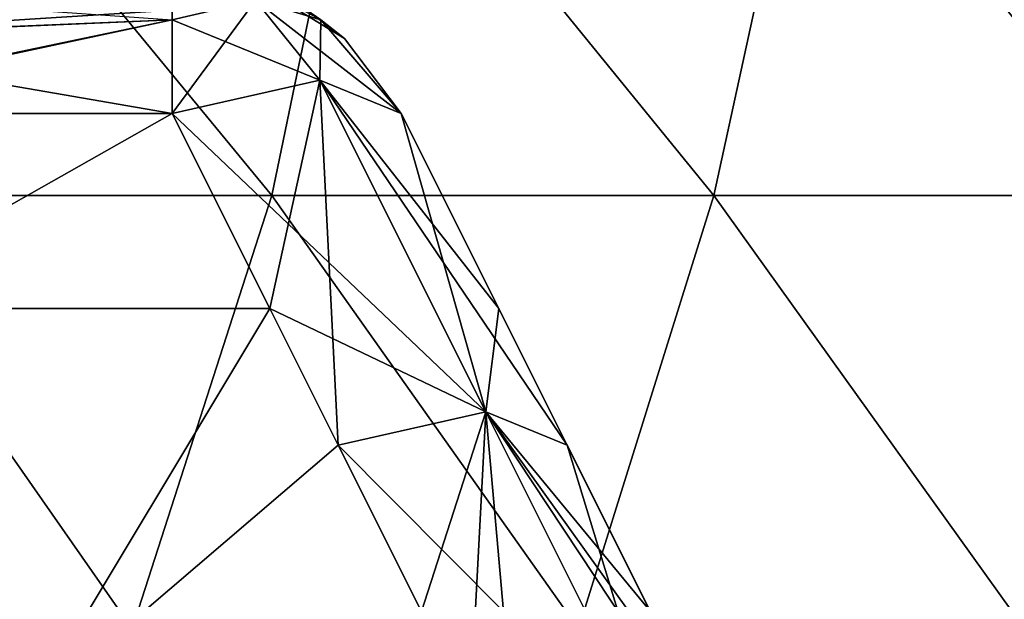
# Model space of a CAD drawing. Units: millimetres. Extents: x -115 to 115, y -15 to 105.
# Drawn here: x 71 to 78, y -10 to -5 of the extents above; entities that cross this region are included whole.
import ezdxf

# ---------------------------------------------------------------- set-up
doc = ezdxf.new("R2010")
doc.units = ezdxf.units.MM
doc.header["$LTSCALE"] = 65.185185
for name, color, linetype in [('129', 7, 'CONTINUOUS'), ('130', 7, 'CONTINUOUS'), ('157', 7, 'CONTINUOUS'), ('158', 7, 'CONTINUOUS'), ('159', 7, 'CONTINUOUS'), ('160', 7, 'CONTINUOUS'), ('161', 7, 'CONTINUOUS'), ('20', 7, 'CONTINUOUS'), ('22', 7, 'CONTINUOUS'), ('24', 7, 'CONTINUOUS'), ('25', 7, 'CONTINUOUS'), ('26', 7, 'CONTINUOUS')]:
    doc.layers.add(name, color=color, linetype=linetype)

msp = doc.modelspace()

# ---------------------------------------------------------------- linework, layer by layer
at = {"layer": '129', "linetype": 'Continuous'}
for points in [[(71.7639, -6.1056, 61.4472), (74.2148, -8.4376, 60.7852), (72.9186, -5.8453, 62.0814), (71.7639, -6.1056, 61.4472)], [(74.8489, -8.6979, 61.9399), (74.3152, -7.6303, 62.4737), (72.9186, -5.8453, 62.0814), (74.8489, -8.6979, 61.9399)], [(74.2148, -8.4376, 60.7852), (74.8489, -8.6979, 61.9399), (72.9186, -5.8453, 62.0814), (74.2148, -8.4376, 60.7852)], [(74.3152, -7.6303, 62.4737), (73.5528, -6.1056, 63.2361), (72.9186, -5.8453, 62.0814), (74.3152, -7.6303, 62.4737)], [(71.7639, -6.1056, 61.4472), (72.5263, -7.6303, 60.6848), (74.2148, -8.4376, 60.7852), (71.7639, -6.1056, 61.4472)], [(72.5263, -7.6303, 60.6848), (73.0601, -8.6979, 60.1511), (74.2148, -8.4376, 60.7852), (72.5263, -7.6303, 60.6848)], [(73.0601, -8.6979, 60.1511), (75.6451, -11.2982, 59.3549), (74.2148, -8.4376, 60.7852), (73.0601, -8.6979, 60.1511)], [(76.2792, -11.5585, 60.5096), (75.882, -10.7639, 60.9069), (74.2148, -8.4376, 60.7852), (76.2792, -11.5585, 60.5096)], [(75.6451, -11.2982, 59.3549), (76.2792, -11.5585, 60.5096), (74.2148, -8.4376, 60.7852), (75.6451, -11.2982, 59.3549)], [(75.882, -10.7639, 60.9069), (75.5, -10, 61.2889), (74.2148, -8.4376, 60.7852), (75.882, -10.7639, 60.9069)], [(75.5, -10, 61.2889), (74.8489, -8.6979, 61.9399), (74.2148, -8.4376, 60.7852), (75.5, -10, 61.2889)], [(73.0601, -8.6979, 60.1511), (73.7112, -10, 59.5), (75.6451, -11.2982, 59.3549), (73.0601, -8.6979, 60.1511)]]:
    msp.add_3dface(points, dxfattribs=at)
at = {"layer": '130', "linetype": 'Continuous'}
for points in [[(72.5263, -7.6303, 109.3152), (71.7639, -6.1056, 108.5528), (72.9186, -5.8453, 107.9186), (72.5263, -7.6303, 109.3152)], [(73.0601, -8.6979, 109.8489), (72.5263, -7.6303, 109.3152), (72.9186, -5.8453, 107.9186), (73.0601, -8.6979, 109.8489)], [(74.2148, -8.4376, 109.2148), (73.0601, -8.6979, 109.8489), (72.9186, -5.8453, 107.9186), (74.2148, -8.4376, 109.2148)], [(73.5528, -6.1056, 106.7639), (74.2148, -8.4376, 109.2148), (72.9186, -5.8453, 107.9186), (73.5528, -6.1056, 106.7639)], [(73.5528, -6.1056, 106.7639), (74.3152, -7.6303, 107.5263), (74.2148, -8.4376, 109.2148), (73.5528, -6.1056, 106.7639)], [(74.3152, -7.6303, 107.5263), (74.8489, -8.6979, 108.0601), (74.2148, -8.4376, 109.2148), (74.3152, -7.6303, 107.5263)], [(73.7111, -10, 110.5), (73.0601, -8.6979, 109.8489), (74.2148, -8.4376, 109.2148), (73.7111, -10, 110.5)], [(74.0931, -10.7639, 110.882), (73.7111, -10, 110.5), (74.2148, -8.4376, 109.2148), (74.0931, -10.7639, 110.882)], [(74.4904, -11.5585, 111.2792), (74.0931, -10.7639, 110.882), (74.2148, -8.4376, 109.2148), (74.4904, -11.5585, 111.2792)], [(75.6451, -11.2982, 110.6451), (74.4904, -11.5585, 111.2792), (74.2148, -8.4376, 109.2148), (75.6451, -11.2982, 110.6451)], [(74.8489, -8.6979, 108.0601), (75.6451, -11.2982, 110.6451), (74.2148, -8.4376, 109.2148), (74.8489, -8.6979, 108.0601)], [(74.8489, -8.6979, 108.0601), (75.5, -10, 108.7112), (75.6451, -11.2982, 110.6451), (74.8489, -8.6979, 108.0601)]]:
    msp.add_3dface(points, dxfattribs=at)
at = {"layer": '157', "linetype": 'Continuous'}
for points in [[(68.2639, -5.5205, 61.8903), (71.7639, -5.2988, 62.1844), (68.2639, -5.1347, 62.5146), (68.2639, -5.5205, 61.8903)], [(71.7639, -5.3728, 62.0732), (71.7639, -5.2988, 62.1844), (68.2639, -5.5205, 61.8903), (71.7639, -5.3728, 62.0732)], [(68.2639, -6.1056, 61.4472), (68.3466, -6.1056, 61.4472), (71.7639, -5.3728, 62.0732), (68.2639, -6.1056, 61.4472)], [(68.2639, -6.1056, 61.4472), (71.7639, -5.3728, 62.0732), (68.2639, -5.5205, 61.8903), (68.2639, -6.1056, 61.4472)], [(68.3466, -6.1056, 61.4472), (71.7639, -6.1056, 61.4472), (71.7639, -5.3728, 62.0732), (68.3466, -6.1056, 61.4472)]]:
    msp.add_3dface(points, dxfattribs=at)
at = {"layer": '158', "linetype": 'Continuous'}
for points in [[(71.7639, -5.3728, 62.0732), (72.9186, -5.8453, 62.0814), (72.4141, -5.2239, 62.5859), (71.7639, -5.3728, 62.0732)], [(71.7639, -5.2988, 62.1844), (71.7639, -5.3728, 62.0732), (72.4141, -5.2239, 62.5859), (71.7639, -5.2988, 62.1844)], [(72.9186, -5.8453, 62.0814), (73.5528, -6.1056, 63.2361), (72.4141, -5.2239, 62.5859), (72.9186, -5.8453, 62.0814)], [(72.4141, -5.2239, 62.5859), (73.5528, -6.1056, 63.2361), (72.9268, -5.3728, 63.2361), (72.4141, -5.2239, 62.5859)], [(71.7639, -6.1056, 61.4472), (72.9186, -5.8453, 62.0814), (71.7639, -5.3728, 62.0732), (71.7639, -6.1056, 61.4472)]]:
    msp.add_3dface(points, dxfattribs=at)
at = {"layer": '159', "linetype": 'Continuous'}
for points in [[(72.9268, -5.3728, 63.2361), (73.1097, -5.5205, 64.7254), (72.4854, -5.1347, 64.7254), (72.9268, -5.3728, 63.2361)], [(73.1097, -5.5205, 103.2639), (72.8156, -5.2988, 106.7639), (72.4854, -5.1347, 103.2639), (73.1097, -5.5205, 103.2639)], [(73.1097, -5.5205, 103.2639), (72.4854, -5.1347, 103.2639), (73.1097, -5.5205, 99.7604), (73.1097, -5.5205, 103.2639)], [(73.1097, -5.5205, 99.7604), (72.4854, -5.1347, 103.2639), (72.4854, -5.1347, 99.7604), (73.1097, -5.5205, 99.7604)], [(73.1097, -5.5205, 99.7604), (72.4854, -5.1347, 99.7604), (73.1097, -5.5205, 96.2569), (73.1097, -5.5205, 99.7604)], [(73.1097, -5.5205, 96.2569), (72.4854, -5.1347, 99.7604), (72.4854, -5.1347, 96.2569), (73.1097, -5.5205, 96.2569)], [(73.1097, -5.5205, 96.2569), (72.4854, -5.1347, 96.2569), (73.1097, -5.5205, 92.7534), (73.1097, -5.5205, 96.2569)], [(73.1097, -5.5205, 92.7534), (72.4854, -5.1347, 96.2569), (72.4854, -5.1347, 92.7534), (73.1097, -5.5205, 92.7534)], [(73.1097, -5.5205, 92.7534), (72.4854, -5.1347, 92.7534), (73.1097, -5.5205, 89.2499), (73.1097, -5.5205, 92.7534)], [(73.1097, -5.5205, 89.2499), (72.4854, -5.1347, 92.7534), (72.4854, -5.1347, 89.2499), (73.1097, -5.5205, 89.2499)], [(73.1097, -5.5205, 89.2499), (72.4854, -5.1347, 89.2499), (73.1097, -5.5205, 85.7464), (73.1097, -5.5205, 89.2499)], [(73.1097, -5.5205, 85.7464), (72.4854, -5.1347, 89.2499), (72.4854, -5.1347, 85.7464), (73.1097, -5.5205, 85.7464)], [(73.1097, -5.5205, 85.7464), (72.4854, -5.1347, 85.7464), (73.1097, -5.5205, 82.2429), (73.1097, -5.5205, 85.7464)], [(73.1097, -5.5205, 82.2429), (72.4854, -5.1347, 85.7464), (72.4854, -5.1347, 82.2429), (73.1097, -5.5205, 82.2429)], [(73.1097, -5.5205, 82.2429), (72.4854, -5.1347, 82.2429), (73.1097, -5.5205, 78.7394), (73.1097, -5.5205, 82.2429)], [(73.1097, -5.5205, 78.7394), (72.4854, -5.1347, 82.2429), (72.4854, -5.1347, 78.7394), (73.1097, -5.5205, 78.7394)], [(73.1097, -5.5205, 78.7394), (72.4854, -5.1347, 78.7394), (73.1097, -5.5205, 75.2359), (73.1097, -5.5205, 78.7394)], [(73.1097, -5.5205, 75.2359), (72.4854, -5.1347, 78.7394), (72.4854, -5.1347, 75.2359), (73.1097, -5.5205, 75.2359)], [(73.1097, -5.5205, 75.2359), (72.4854, -5.1347, 75.2359), (73.1097, -5.5205, 71.7324), (73.1097, -5.5205, 75.2359)], [(73.1097, -5.5205, 71.7324), (72.4854, -5.1347, 75.2359), (72.4854, -5.1347, 71.7324), (73.1097, -5.5205, 71.7324)], [(73.1097, -5.5205, 71.7324), (72.4854, -5.1347, 71.7324), (73.1097, -5.5205, 68.2289), (73.1097, -5.5205, 71.7324)], [(73.1097, -5.5205, 68.2289), (72.4854, -5.1347, 71.7324), (72.4854, -5.1347, 68.2289), (73.1097, -5.5205, 68.2289)], [(73.1097, -5.5205, 68.2289), (72.4854, -5.1347, 68.2289), (73.1097, -5.5205, 64.7254), (73.1097, -5.5205, 68.2289)], [(73.1097, -5.5205, 64.7254), (72.4854, -5.1347, 68.2289), (72.4854, -5.1347, 64.7254), (73.1097, -5.5205, 64.7254)], [(72.9268, -5.3728, 106.7639), (72.8156, -5.2988, 106.7639), (73.1097, -5.5205, 103.2639), (72.9268, -5.3728, 106.7639)], [(72.9268, -5.3728, 63.2361), (73.5528, -6.1056, 63.2361), (73.1097, -5.5205, 64.7254), (72.9268, -5.3728, 63.2361)], [(73.5528, -6.1056, 103.2639), (73.5528, -6.1056, 103.4156), (72.9268, -5.3728, 106.7639), (73.5528, -6.1056, 103.2639)], [(73.5528, -6.1056, 103.2639), (72.9268, -5.3728, 106.7639), (73.1097, -5.5205, 103.2639), (73.5528, -6.1056, 103.2639)], [(73.5528, -6.1056, 103.4156), (73.5528, -6.1056, 106.7639), (72.9268, -5.3728, 106.7639), (73.5528, -6.1056, 103.4156)], [(73.5528, -6.1056, 63.2361), (73.5528, -6.1056, 64.7254), (73.1097, -5.5205, 64.7254), (73.5528, -6.1056, 63.2361)], [(73.5528, -6.1056, 64.7254), (73.5528, -6.1056, 66.5844), (73.1097, -5.5205, 68.2289), (73.5528, -6.1056, 64.7254)], [(73.5528, -6.1056, 64.7254), (73.1097, -5.5205, 68.2289), (73.1097, -5.5205, 64.7254), (73.5528, -6.1056, 64.7254)], [(73.5528, -6.1056, 66.5844), (73.5528, -6.1056, 68.2289), (73.1097, -5.5205, 68.2289), (73.5528, -6.1056, 66.5844)], [(73.5528, -6.1056, 68.2289), (73.5528, -6.1056, 69.9327), (73.1097, -5.5205, 71.7324), (73.5528, -6.1056, 68.2289)], [(73.5528, -6.1056, 68.2289), (73.1097, -5.5205, 71.7324), (73.1097, -5.5205, 68.2289), (73.5528, -6.1056, 68.2289)], [(73.5528, -6.1056, 69.9327), (73.5528, -6.1056, 71.7324), (73.1097, -5.5205, 71.7324), (73.5528, -6.1056, 69.9327)], [(73.5528, -6.1056, 71.7324), (73.5528, -6.1056, 73.281), (73.1097, -5.5205, 75.2359), (73.5528, -6.1056, 71.7324)], [(73.5528, -6.1056, 71.7324), (73.1097, -5.5205, 75.2359), (73.1097, -5.5205, 71.7324), (73.5528, -6.1056, 71.7324)], [(73.5528, -6.1056, 73.281), (73.5528, -6.1056, 75.2359), (73.1097, -5.5205, 75.2359), (73.5528, -6.1056, 73.281)], [(73.5528, -6.1056, 75.2359), (73.5528, -6.1056, 76.6293), (73.1097, -5.5205, 78.7394), (73.5528, -6.1056, 75.2359)], [(73.5528, -6.1056, 75.2359), (73.1097, -5.5205, 78.7394), (73.1097, -5.5205, 75.2359), (73.5528, -6.1056, 75.2359)], [(73.5528, -6.1056, 76.6293), (73.5528, -6.1056, 78.7394), (73.1097, -5.5205, 78.7394), (73.5528, -6.1056, 76.6293)], [(73.5528, -6.1056, 78.7394), (73.5528, -6.1056, 79.9776), (73.1097, -5.5205, 82.2429), (73.5528, -6.1056, 78.7394)], [(73.5528, -6.1056, 78.7394), (73.1097, -5.5205, 82.2429), (73.1097, -5.5205, 78.7394), (73.5528, -6.1056, 78.7394)], [(73.5528, -6.1056, 79.9776), (73.5528, -6.1056, 82.2429), (73.1097, -5.5205, 82.2429), (73.5528, -6.1056, 79.9776)], [(73.5528, -6.1056, 82.2429), (73.5528, -6.1056, 83.3259), (73.1097, -5.5205, 85.7464), (73.5528, -6.1056, 82.2429)], [(73.5528, -6.1056, 82.2429), (73.1097, -5.5205, 85.7464), (73.1097, -5.5205, 82.2429), (73.5528, -6.1056, 82.2429)], [(73.5528, -6.1056, 83.3259), (73.5528, -6.1056, 85.7464), (73.1097, -5.5205, 85.7464), (73.5528, -6.1056, 83.3259)], [(73.5528, -6.1056, 85.7464), (73.5528, -6.1056, 86.6741), (73.1097, -5.5205, 89.2499), (73.5528, -6.1056, 85.7464)], [(73.5528, -6.1056, 85.7464), (73.1097, -5.5205, 89.2499), (73.1097, -5.5205, 85.7464), (73.5528, -6.1056, 85.7464)], [(73.5528, -6.1056, 86.6741), (73.5528, -6.1056, 89.2499), (73.1097, -5.5205, 89.2499), (73.5528, -6.1056, 86.6741)], [(73.5528, -6.1056, 89.2499), (73.5528, -6.1056, 90.0224), (73.1097, -5.5205, 92.7534), (73.5528, -6.1056, 89.2499)], [(73.5528, -6.1056, 89.2499), (73.1097, -5.5205, 92.7534), (73.1097, -5.5205, 89.2499), (73.5528, -6.1056, 89.2499)], [(73.5528, -6.1056, 90.0224), (73.5528, -6.1056, 92.7534), (73.1097, -5.5205, 92.7534), (73.5528, -6.1056, 90.0224)], [(73.5528, -6.1056, 92.7534), (73.5528, -6.1056, 93.3707), (73.1097, -5.5205, 96.2569), (73.5528, -6.1056, 92.7534)], [(73.5528, -6.1056, 92.7534), (73.1097, -5.5205, 96.2569), (73.1097, -5.5205, 92.7534), (73.5528, -6.1056, 92.7534)], [(73.5528, -6.1056, 93.3707), (73.5528, -6.1056, 96.2569), (73.1097, -5.5205, 96.2569), (73.5528, -6.1056, 93.3707)], [(73.5528, -6.1056, 96.2569), (73.5528, -6.1056, 96.719), (73.1097, -5.5205, 99.7604), (73.5528, -6.1056, 96.2569)], [(73.5528, -6.1056, 96.2569), (73.1097, -5.5205, 99.7604), (73.1097, -5.5205, 96.2569), (73.5528, -6.1056, 96.2569)], [(73.5528, -6.1056, 96.719), (73.5528, -6.1056, 99.7604), (73.1097, -5.5205, 99.7604), (73.5528, -6.1056, 96.719)], [(73.5528, -6.1056, 99.7604), (73.5528, -6.1056, 100.0673), (73.1097, -5.5205, 103.2639), (73.5528, -6.1056, 99.7604)], [(73.5528, -6.1056, 99.7604), (73.1097, -5.5205, 103.2639), (73.1097, -5.5205, 99.7604), (73.5528, -6.1056, 99.7604)], [(73.5528, -6.1056, 100.0673), (73.5528, -6.1056, 103.2639), (73.1097, -5.5205, 103.2639), (73.5528, -6.1056, 100.0673)]]:
    msp.add_3dface(points, dxfattribs=at)
at = {"layer": '160', "linetype": 'Continuous'}
for points in [[(72.9186, -5.8453, 107.9186), (71.7639, -6.1056, 108.5528), (72.4141, -5.2239, 107.4141), (72.9186, -5.8453, 107.9186)], [(72.4141, -5.2239, 107.4141), (71.7639, -6.1056, 108.5528), (71.7639, -5.3728, 107.9268), (72.4141, -5.2239, 107.4141)], [(72.9268, -5.3728, 106.7639), (72.9186, -5.8453, 107.9186), (72.4141, -5.2239, 107.4141), (72.9268, -5.3728, 106.7639)], [(72.8156, -5.2988, 106.7639), (72.9268, -5.3728, 106.7639), (72.4141, -5.2239, 107.4141), (72.8156, -5.2988, 106.7639)], [(73.5528, -6.1056, 106.7639), (72.9186, -5.8453, 107.9186), (72.9268, -5.3728, 106.7639), (73.5528, -6.1056, 106.7639)]]:
    msp.add_3dface(points, dxfattribs=at)
at = {"layer": '161', "linetype": 'Continuous'}
for points in [[(71.7639, -5.3728, 107.9268), (68.3726, -5.5205, 108.1097), (68.3726, -5.1347, 107.4854), (71.7639, -5.3728, 107.9268)], [(71.7639, -5.3728, 107.9268), (71.7639, -6.1056, 108.5528), (68.3726, -5.5205, 108.1097), (71.7639, -5.3728, 107.9268)], [(71.7639, -6.1056, 108.5528), (68.3726, -6.1056, 108.5528), (68.3726, -5.5205, 108.1097), (71.7639, -6.1056, 108.5528)]]:
    msp.add_3dface(points, dxfattribs=at)
at = {"layer": '20', "linetype": 'Continuous'}
for points in [[(72.5418, -6.7483, 130.2005), (69.7561, -3.3631, 131.1032), (69.0874, -6.7483, 130.2005), (72.5418, -6.7483, 130.2005)], [(73.2439, -3.3631, 131.1032), (69.7561, -3.3631, 131.1032), (72.5418, -6.7483, 130.2005), (73.2439, -3.3631, 131.1032)], [(75.9961, -6.7483, 130.2005), (73.2439, -3.3631, 131.1032), (72.5418, -6.7483, 130.2005), (75.9961, -6.7483, 130.2005)], [(76.7317, -3.3631, 131.1032), (73.2439, -3.3631, 131.1032), (75.9961, -6.7483, 130.2005), (76.7317, -3.3631, 131.1032)], [(79.4505, -6.7483, 130.2005), (76.7317, -3.3631, 131.1032), (75.9961, -6.7483, 130.2005), (79.4505, -6.7483, 130.2005)], [(80.2195, -3.3631, 131.1032), (76.7317, -3.3631, 131.1032), (79.4505, -6.7483, 130.2005), (80.2195, -3.3631, 131.1032)], [(67.9669, -10.1335, 129.2977), (71.4524, -10.1335, 129.2977), (69.0874, -6.7483, 130.2005), (67.9669, -10.1335, 129.2977)], [(71.4524, -10.1335, 129.2977), (72.5418, -6.7483, 130.2005), (69.0874, -6.7483, 130.2005), (71.4524, -10.1335, 129.2977)], [(71.4524, -10.1335, 129.2977), (74.9379, -10.1335, 129.2977), (72.5418, -6.7483, 130.2005), (71.4524, -10.1335, 129.2977)], [(74.9379, -10.1335, 129.2977), (75.9961, -6.7483, 130.2005), (72.5418, -6.7483, 130.2005), (74.9379, -10.1335, 129.2977)], [(74.9379, -10.1335, 129.2977), (78.4233, -10.1335, 129.2977), (75.9961, -6.7483, 130.2005), (74.9379, -10.1335, 129.2977)], [(78.4233, -10.1335, 129.2977), (79.4505, -6.7483, 130.2005), (75.9961, -6.7483, 130.2005), (78.4233, -10.1335, 129.2977)]]:
    msp.add_3dface(points, dxfattribs=at)
at = {"layer": '22', "linetype": 'Continuous'}
for points in [[(69.0874, -6.7483, 39.7995), (69.7561, -3.3631, 38.8968), (72.5418, -6.7483, 39.7995), (69.0874, -6.7483, 39.7995)], [(69.7561, -3.3631, 38.8968), (73.2439, -3.3631, 38.8968), (72.5418, -6.7483, 39.7995), (69.7561, -3.3631, 38.8968)], [(72.5418, -6.7483, 39.7995), (73.2439, -3.3631, 38.8968), (75.9961, -6.7483, 39.7995), (72.5418, -6.7483, 39.7995)], [(73.2439, -3.3631, 38.8968), (76.7317, -3.3631, 38.8968), (75.9961, -6.7483, 39.7995), (73.2439, -3.3631, 38.8968)], [(75.9961, -6.7483, 39.7995), (76.7317, -3.3631, 38.8968), (79.4505, -6.7483, 39.7995), (75.9961, -6.7483, 39.7995)], [(76.7317, -3.3631, 38.8968), (80.2195, -3.3631, 38.8968), (79.4505, -6.7483, 39.7995), (76.7317, -3.3631, 38.8968)], [(71.4524, -10.1335, 40.7023), (67.9669, -10.1335, 40.7023), (69.0874, -6.7483, 39.7995), (71.4524, -10.1335, 40.7023)], [(71.4524, -10.1335, 40.7023), (69.0874, -6.7483, 39.7995), (72.5418, -6.7483, 39.7995), (71.4524, -10.1335, 40.7023)], [(74.9378, -10.1335, 40.7023), (71.4524, -10.1335, 40.7023), (72.5418, -6.7483, 39.7995), (74.9378, -10.1335, 40.7023)], [(74.9378, -10.1335, 40.7023), (72.5418, -6.7483, 39.7995), (75.9961, -6.7483, 39.7995), (74.9378, -10.1335, 40.7023)], [(78.4233, -10.1335, 40.7023), (74.9378, -10.1335, 40.7023), (75.9961, -6.7483, 39.7995), (78.4233, -10.1335, 40.7023)], [(78.4233, -10.1335, 40.7023), (75.9961, -6.7483, 39.7995), (79.4505, -6.7483, 39.7995), (78.4233, -10.1335, 40.7023)]]:
    msp.add_3dface(points, dxfattribs=at)
at = {"layer": '24', "linetype": 'Continuous'}
for points in [[(68.3466, -6.1056, 61.4472), (69.0727, -7.6303, 60.6848), (71.7639, -6.1056, 61.4472), (68.3466, -6.1056, 61.4472)], [(69.0727, -7.6303, 60.6848), (72.5263, -7.6303, 60.6848), (71.7639, -6.1056, 61.4472), (69.0727, -7.6303, 60.6848)], [(67.2007, -10.7639, 59.118), (70.6469, -10.7639, 59.118), (69.0727, -7.6303, 60.6848), (67.2007, -10.7639, 59.118)], [(69.0727, -7.6303, 60.6848), (70.6469, -10.7639, 59.118), (72.5263, -7.6303, 60.6848), (69.0727, -7.6303, 60.6848)], [(72.5263, -7.6303, 60.6848), (70.6469, -10.7639, 59.118), (73.0601, -8.6979, 60.1511), (72.5263, -7.6303, 60.6848)], [(73.7112, -10, 59.5), (73.0601, -8.6979, 60.1511), (70.6469, -10.7639, 59.118), (73.7112, -10, 59.5)]]:
    msp.add_3dface(points, dxfattribs=at)
at = {"layer": '25', "linetype": 'Continuous'}
for points in [[(71.7639, -6.1056, 108.5528), (69.0727, -7.6303, 109.3152), (68.3726, -6.1056, 108.5528), (71.7639, -6.1056, 108.5528)], [(72.5263, -7.6303, 109.3152), (69.0727, -7.6303, 109.3152), (71.7639, -6.1056, 108.5528), (72.5263, -7.6303, 109.3152)], [(70.6469, -10.7639, 110.882), (67.2007, -10.7639, 110.882), (69.0727, -7.6303, 109.3152), (70.6469, -10.7639, 110.882)], [(72.5263, -7.6303, 109.3152), (70.6469, -10.7639, 110.882), (69.0727, -7.6303, 109.3152), (72.5263, -7.6303, 109.3152)], [(73.0601, -8.6979, 109.8489), (70.6469, -10.7639, 110.882), (72.5263, -7.6303, 109.3152), (73.0601, -8.6979, 109.8489)], [(73.7111, -10, 110.5), (70.6469, -10.7639, 110.882), (73.0601, -8.6979, 109.8489), (73.7111, -10, 110.5)]]:
    msp.add_3dface(points, dxfattribs=at)
at = {"layer": '26', "linetype": 'Continuous'}
for points in [[(74.3152, -7.6303, 62.4737), (74.3152, -7.6303, 65.9393), (73.5528, -6.1056, 63.2361), (74.3152, -7.6303, 62.4737)], [(74.3152, -7.6303, 65.9393), (74.3152, -7.6303, 69.4049), (73.5528, -6.1056, 66.5844), (74.3152, -7.6303, 65.9393)], [(73.5528, -6.1056, 63.2361), (74.3152, -7.6303, 65.9393), (73.5528, -6.1056, 64.7254), (73.5528, -6.1056, 63.2361)], [(73.5528, -6.1056, 64.7254), (74.3152, -7.6303, 65.9393), (73.5528, -6.1056, 66.5844), (73.5528, -6.1056, 64.7254)], [(74.3152, -7.6303, 69.4049), (74.3152, -7.6303, 72.8705), (73.5528, -6.1056, 69.9327), (74.3152, -7.6303, 69.4049)], [(73.5528, -6.1056, 66.5844), (74.3152, -7.6303, 69.4049), (73.5528, -6.1056, 68.2289), (73.5528, -6.1056, 66.5844)], [(73.5528, -6.1056, 68.2289), (74.3152, -7.6303, 69.4049), (73.5528, -6.1056, 69.9327), (73.5528, -6.1056, 68.2289)], [(74.3152, -7.6303, 72.8705), (74.3152, -7.6303, 76.336), (73.5528, -6.1056, 73.281), (74.3152, -7.6303, 72.8705)], [(73.5528, -6.1056, 69.9327), (74.3152, -7.6303, 72.8705), (73.5528, -6.1056, 71.7324), (73.5528, -6.1056, 69.9327)], [(73.5528, -6.1056, 71.7324), (74.3152, -7.6303, 72.8705), (73.5528, -6.1056, 73.281), (73.5528, -6.1056, 71.7324)], [(74.3152, -7.6303, 76.336), (74.3152, -7.6303, 79.8016), (73.5528, -6.1056, 76.6293), (74.3152, -7.6303, 76.336)], [(73.5528, -6.1056, 73.281), (74.3152, -7.6303, 76.336), (73.5528, -6.1056, 75.2359), (73.5528, -6.1056, 73.281)], [(73.5528, -6.1056, 75.2359), (74.3152, -7.6303, 76.336), (73.5528, -6.1056, 76.6293), (73.5528, -6.1056, 75.2359)], [(74.3152, -7.6303, 79.8016), (74.3152, -7.6303, 83.2672), (73.5528, -6.1056, 79.9776), (74.3152, -7.6303, 79.8016)], [(73.5528, -6.1056, 76.6293), (74.3152, -7.6303, 79.8016), (73.5528, -6.1056, 78.7394), (73.5528, -6.1056, 76.6293)], [(73.5528, -6.1056, 78.7394), (74.3152, -7.6303, 79.8016), (73.5528, -6.1056, 79.9776), (73.5528, -6.1056, 78.7394)], [(74.3152, -7.6303, 83.2672), (74.3152, -7.6303, 86.7328), (73.5528, -6.1056, 83.3259), (74.3152, -7.6303, 83.2672)], [(73.5528, -6.1056, 79.9776), (74.3152, -7.6303, 83.2672), (73.5528, -6.1056, 82.2429), (73.5528, -6.1056, 79.9776)], [(73.5528, -6.1056, 82.2429), (74.3152, -7.6303, 83.2672), (73.5528, -6.1056, 83.3259), (73.5528, -6.1056, 82.2429)], [(74.3152, -7.6303, 86.7328), (74.3152, -7.6303, 90.1984), (73.5528, -6.1056, 89.2499), (74.3152, -7.6303, 86.7328)], [(73.5528, -6.1056, 83.3259), (74.3152, -7.6303, 86.7328), (73.5528, -6.1056, 85.7464), (73.5528, -6.1056, 83.3259)], [(73.5528, -6.1056, 85.7464), (74.3152, -7.6303, 86.7328), (73.5528, -6.1056, 86.6741), (73.5528, -6.1056, 85.7464)], [(73.5528, -6.1056, 86.6741), (74.3152, -7.6303, 86.7328), (73.5528, -6.1056, 89.2499), (73.5528, -6.1056, 86.6741)], [(74.3152, -7.6303, 90.1984), (74.3152, -7.6303, 93.664), (73.5528, -6.1056, 92.7534), (74.3152, -7.6303, 90.1984)], [(73.5528, -6.1056, 89.2499), (74.3152, -7.6303, 90.1984), (73.5528, -6.1056, 90.0224), (73.5528, -6.1056, 89.2499)], [(73.5528, -6.1056, 90.0224), (74.3152, -7.6303, 90.1984), (73.5528, -6.1056, 92.7534), (73.5528, -6.1056, 90.0224)], [(74.3152, -7.6303, 93.664), (74.3152, -7.6303, 97.1295), (73.5528, -6.1056, 96.2569), (74.3152, -7.6303, 93.664)], [(73.5528, -6.1056, 92.7534), (74.3152, -7.6303, 93.664), (73.5528, -6.1056, 93.3707), (73.5528, -6.1056, 92.7534)], [(73.5528, -6.1056, 93.3707), (74.3152, -7.6303, 93.664), (73.5528, -6.1056, 96.2569), (73.5528, -6.1056, 93.3707)], [(74.3152, -7.6303, 97.1295), (74.3152, -7.6303, 100.5951), (73.5528, -6.1056, 99.7604), (74.3152, -7.6303, 97.1295)], [(73.5528, -6.1056, 96.2569), (74.3152, -7.6303, 97.1295), (73.5528, -6.1056, 96.719), (73.5528, -6.1056, 96.2569)], [(73.5528, -6.1056, 96.719), (74.3152, -7.6303, 97.1295), (73.5528, -6.1056, 99.7604), (73.5528, -6.1056, 96.719)], [(74.3152, -7.6303, 100.5951), (74.3152, -7.6303, 104.0607), (73.5528, -6.1056, 103.2639), (74.3152, -7.6303, 100.5951)], [(73.5528, -6.1056, 99.7604), (74.3152, -7.6303, 100.5951), (73.5528, -6.1056, 100.0673), (73.5528, -6.1056, 99.7604)], [(73.5528, -6.1056, 100.0673), (74.3152, -7.6303, 100.5951), (73.5528, -6.1056, 103.2639), (73.5528, -6.1056, 100.0673)], [(74.3152, -7.6303, 104.0607), (74.3152, -7.6303, 107.5263), (73.5528, -6.1056, 106.7639), (74.3152, -7.6303, 104.0607)], [(73.5528, -6.1056, 103.2639), (74.3152, -7.6303, 104.0607), (73.5528, -6.1056, 103.4156), (73.5528, -6.1056, 103.2639)], [(73.5528, -6.1056, 103.4156), (74.3152, -7.6303, 104.0607), (73.5528, -6.1056, 106.7639), (73.5528, -6.1056, 103.4156)], [(75.882, -10.7639, 64.3488), (75.882, -10.7639, 67.7906), (74.3152, -7.6303, 65.9393), (75.882, -10.7639, 64.3488)], [(74.8489, -8.6979, 61.9399), (75.882, -10.7639, 64.3488), (74.3152, -7.6303, 62.4737), (74.8489, -8.6979, 61.9399)], [(74.3152, -7.6303, 62.4737), (75.882, -10.7639, 64.3488), (74.3152, -7.6303, 65.9393), (74.3152, -7.6303, 62.4737)], [(75.882, -10.7639, 67.7906), (75.882, -10.7639, 71.2325), (74.3152, -7.6303, 69.4049), (75.882, -10.7639, 67.7906)], [(74.3152, -7.6303, 65.9393), (75.882, -10.7639, 67.7906), (74.3152, -7.6303, 69.4049), (74.3152, -7.6303, 65.9393)], [(75.882, -10.7639, 71.2325), (75.882, -10.7639, 74.6744), (74.3152, -7.6303, 72.8705), (75.882, -10.7639, 71.2325)], [(74.3152, -7.6303, 69.4049), (75.882, -10.7639, 71.2325), (74.3152, -7.6303, 72.8705), (74.3152, -7.6303, 69.4049)], [(75.882, -10.7639, 74.6744), (75.882, -10.7639, 78.1163), (74.3152, -7.6303, 76.336), (75.882, -10.7639, 74.6744)], [(74.3152, -7.6303, 72.8705), (75.882, -10.7639, 74.6744), (74.3152, -7.6303, 76.336), (74.3152, -7.6303, 72.8705)], [(75.882, -10.7639, 78.1163), (75.882, -10.7639, 81.5581), (74.3152, -7.6303, 79.8016), (75.882, -10.7639, 78.1163)], [(74.3152, -7.6303, 76.336), (75.882, -10.7639, 78.1163), (74.3152, -7.6303, 79.8016), (74.3152, -7.6303, 76.336)], [(75.882, -10.7639, 81.5581), (75.882, -10.7639, 85), (74.3152, -7.6303, 83.2672), (75.882, -10.7639, 81.5581)], [(74.3152, -7.6303, 79.8016), (75.882, -10.7639, 81.5581), (74.3152, -7.6303, 83.2672), (74.3152, -7.6303, 79.8016)], [(75.882, -10.7639, 85), (75.882, -10.7639, 88.4419), (74.3152, -7.6303, 86.7328), (75.882, -10.7639, 85)], [(74.3152, -7.6303, 83.2672), (75.882, -10.7639, 85), (74.3152, -7.6303, 86.7328), (74.3152, -7.6303, 83.2672)], [(75.882, -10.7639, 88.4419), (75.882, -10.7639, 91.8838), (74.3152, -7.6303, 90.1984), (75.882, -10.7639, 88.4419)], [(74.3152, -7.6303, 86.7328), (75.882, -10.7639, 88.4419), (74.3152, -7.6303, 90.1984), (74.3152, -7.6303, 86.7328)], [(75.882, -10.7639, 91.8838), (75.882, -10.7639, 95.3256), (74.3152, -7.6303, 93.664), (75.882, -10.7639, 91.8838)], [(74.3152, -7.6303, 90.1984), (75.882, -10.7639, 91.8838), (74.3152, -7.6303, 93.664), (74.3152, -7.6303, 90.1984)], [(75.882, -10.7639, 95.3256), (75.882, -10.7639, 98.7675), (74.3152, -7.6303, 97.1295), (75.882, -10.7639, 95.3256)], [(74.3152, -7.6303, 93.664), (75.882, -10.7639, 95.3256), (74.3152, -7.6303, 97.1295), (74.3152, -7.6303, 93.664)], [(75.882, -10.7639, 98.7675), (75.882, -10.7639, 102.2094), (74.3152, -7.6303, 100.5951), (75.882, -10.7639, 98.7675)], [(74.3152, -7.6303, 97.1295), (75.882, -10.7639, 98.7675), (74.3152, -7.6303, 100.5951), (74.3152, -7.6303, 97.1295)], [(75.882, -10.7639, 102.2094), (75.882, -10.7639, 105.6512), (74.3152, -7.6303, 104.0607), (75.882, -10.7639, 102.2094)], [(74.3152, -7.6303, 100.5951), (75.882, -10.7639, 102.2094), (74.3152, -7.6303, 104.0607), (74.3152, -7.6303, 100.5951)], [(74.3152, -7.6303, 104.0607), (75.882, -10.7639, 105.6512), (74.3152, -7.6303, 107.5263), (74.3152, -7.6303, 104.0607)], [(74.3152, -7.6303, 107.5263), (75.882, -10.7639, 105.6512), (74.8489, -8.6979, 108.0601), (74.3152, -7.6303, 107.5263)], [(75.5, -10, 61.2889), (75.882, -10.7639, 64.3488), (74.8489, -8.6979, 61.9399), (75.5, -10, 61.2889)], [(74.8489, -8.6979, 108.0601), (75.882, -10.7639, 105.6512), (75.5, -10, 108.7112), (74.8489, -8.6979, 108.0601)]]:
    msp.add_3dface(points, dxfattribs=at)

doc.saveas('drawing.dxf')
